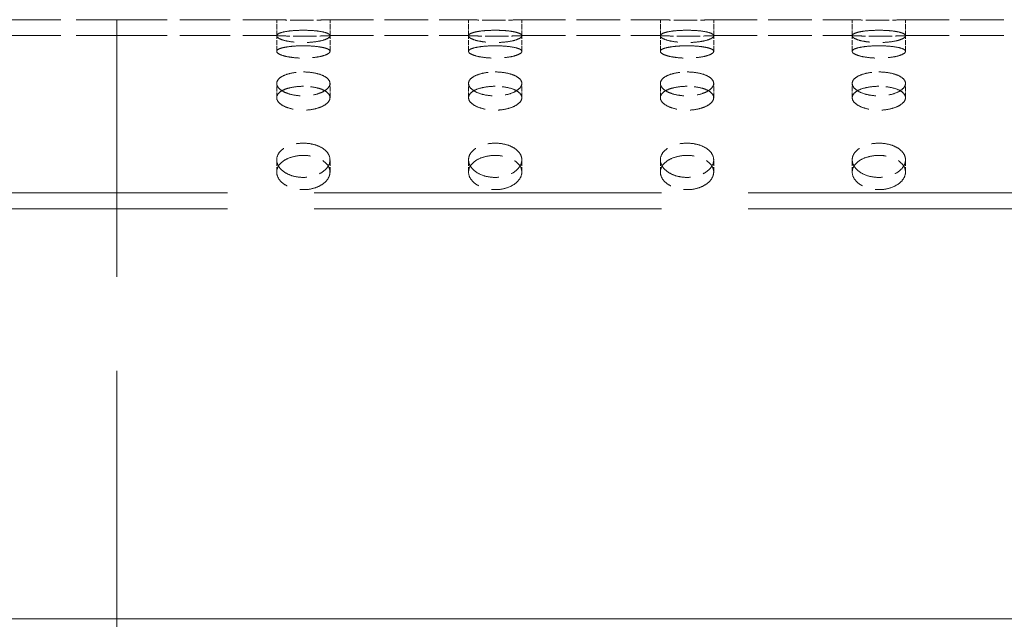
# Model space of a CAD drawing. Units: millimetres. Extents: x 0 to 12600, y 0 to 8910.
# Drawn here: x 5084 to 5269, y 4008 to 4120 of the extents above; entities that cross this region are included whole.
import ezdxf

# ---------------------------------------------------------------- set-up
doc = ezdxf.new("R2010")
doc.units = ezdxf.units.MM
doc.header["$LTSCALE"] = 30
doc.linetypes.add('CHAIN', pattern=[0.3543, 0.2362, -0.0295, 0.0591, -0.0295])
doc.linetypes.add('DASHED', pattern=[0.2068, 0.1655, -0.0413])
doc.layers.add('Centerline (ISO)', color=1, linetype='Continuous', lineweight=9, true_color=0xff0000)
doc.layers.add('Hidden (ISO)', color=1, linetype='DASHED', lineweight=18, true_color=0xff0000)

msp = doc.modelspace()

# ---------------------------------------------------------------- linework, layer by layer
at = {"layer": 'Centerline (ISO)', "linetype": 'CHAIN', "ltscale": 23.990969}
msp.add_line((7097.41, 4007.92), (831.03, 4007.92), dxfattribs=at)
at = {"layer": 'Hidden (ISO)', "ltscale": 2.284431}
for p, q in [((5066.51, 4120.42), (5102.51, 4120.42)), ((5066.51, 4117.42), (5102.51, 4117.42))]:
    msp.add_line(p, q, dxfattribs=at)
at = {"layer": 'Hidden (ISO)', "ltscale": 14.241988}
msp.add_line((5102.51, 3895.42), (5102.51, 4120.42), dxfattribs=at)
msp.add_line((5102.51, 3895.42), (5102.51, 4120.42), dxfattribs=at)
at = {"layer": 'Hidden (ISO)', "ltscale": 1.903676}
for p, q in [((5102.51, 4120.42), (5132.51, 4120.42)), ((5102.51, 4117.42), (5132.51, 4117.42))]:
    msp.add_line(p, q, dxfattribs=at)
at = {"layer": 'Hidden (ISO)', "ltscale": 0.190278}
for p, q in [((5132.51, 4117.42), (5132.51, 4120.42)), ((5142.51, 4117.42), (5142.51, 4120.42)), ((5168.51, 4117.42), (5168.51, 4120.42)), ((5178.51, 4117.42), (5178.51, 4120.42)), ((5204.51, 4117.42), (5204.51, 4120.42)), ((5214.51, 4117.42), (5214.51, 4120.42)), ((5240.51, 4117.42), (5240.51, 4120.42)), ((5250.51, 4117.42), (5250.51, 4120.42)), ((5132.51, 4114.47), (5132.51, 4117.39)), ((5142.51, 4114.47), (5142.51, 4117.39)), ((5168.51, 4114.47), (5168.51, 4117.39)), ((5178.51, 4114.47), (5178.51, 4117.39)), ((5204.51, 4114.47), (5204.51, 4117.39)), ((5214.51, 4114.47), (5214.51, 4117.39)), ((5240.51, 4114.47), (5240.51, 4117.39)), ((5250.51, 4114.47), (5250.51, 4117.39)), ((5132.51, 4105.77), (5132.51, 4108.45)), ((5142.51, 4105.77), (5142.51, 4108.45)), ((5168.51, 4105.77), (5168.51, 4108.45)), ((5178.51, 4105.77), (5178.51, 4108.45)), ((5204.51, 4105.77), (5204.51, 4108.45)), ((5214.51, 4105.77), (5214.51, 4108.45)), ((5240.51, 4105.77), (5240.51, 4108.45)), ((5250.51, 4105.77), (5250.51, 4108.45)), ((5132.51, 4091.8), (5132.51, 4094.1)), ((5142.51, 4091.8), (5142.51, 4094.1)), ((5168.51, 4091.8), (5168.51, 4094.1)), ((5178.51, 4091.8), (5178.51, 4094.1)), ((5204.51, 4091.8), (5204.51, 4094.1)), ((5214.51, 4091.8), (5214.51, 4094.1)), ((5240.51, 4091.8), (5240.51, 4094.1)), ((5250.51, 4091.8), (5250.51, 4094.1))]:
    msp.add_line(p, q, dxfattribs=at)
at = {"layer": 'Hidden (ISO)', "ltscale": 1.649839}
for p, q in [((5142.51, 4120.42), (5168.51, 4120.42)), ((5178.51, 4120.42), (5204.51, 4120.42)), ((5214.51, 4120.42), (5240.51, 4120.42)), ((5250.51, 4120.42), (5276.51, 4120.42)), ((5142.51, 4117.42), (5168.51, 4117.42)), ((5178.51, 4117.42), (5204.51, 4117.42)), ((5214.51, 4117.42), (5240.51, 4117.42)), ((5250.51, 4117.42), (5276.51, 4117.42))]:
    msp.add_line(p, q, dxfattribs=at)
at = {"layer": 'Hidden (ISO)', "ltscale": 13.133701}
for p, q in [((6182.51, 4087.92), (3982.51, 4087.92)), ((6182.51, 4084.92), (3982.51, 4084.92))]:
    msp.add_line(p, q, dxfattribs=at)
at = {"layer": 'Hidden (ISO)', "ltscale": 13.09639}
msp.add_line((5102.51, 4007.92), (3802.51, 4007.92), dxfattribs=at)
at = {"layer": 'Hidden (ISO)', "ltscale": 12.894906}
msp.add_line((5582.51, 4007.92), (5102.51, 4007.92), dxfattribs=at)
at = {"layer": 'Hidden (ISO)', "ltscale": 0.498294}
for points, knots in [([(5137.51, 4120.31), (5136.88, 4120.31), (5136.21, 4120.31), (5134.98, 4120.33), (5134.42, 4120.35), (5133.53, 4120.38), (5133.14, 4120.39), (5132.63, 4120.41), (5132.51, 4120.42), (5132.51, 4120.42)], [0, 0, 0, 0, 0.18837, 0.18837, 0.3767399, 0.3767399, 0.5651099, 0.5651099, 0.7534798, 0.7534798, 0.7534798, 0.7534798]), ([(5142.51, 4120.42), (5142.51, 4120.42), (5142.38, 4120.41), (5141.87, 4120.39), (5141.49, 4120.38), (5140.6, 4120.35), (5140.04, 4120.33), (5138.8, 4120.31), (5138.14, 4120.31), (5137.51, 4120.31)], [2.2604395, 2.2604395, 2.2604395, 2.2604395, 2.4488095, 2.4488095, 2.6371794, 2.6371794, 2.8255494, 2.8255494, 3.0139194, 3.0139194, 3.0139194, 3.0139194]), ([(5173.51, 4120.31), (5172.88, 4120.31), (5172.21, 4120.31), (5170.98, 4120.33), (5170.42, 4120.35), (5169.53, 4120.38), (5169.14, 4120.39), (5168.63, 4120.41), (5168.51, 4120.42), (5168.51, 4120.42)], [0, 0, 0, 0, 0.18837, 0.18837, 0.3767399, 0.3767399, 0.5651099, 0.5651099, 0.7534798, 0.7534798, 0.7534798, 0.7534798]), ([(5178.51, 4120.42), (5178.51, 4120.42), (5178.38, 4120.41), (5177.87, 4120.39), (5177.49, 4120.38), (5176.6, 4120.35), (5176.04, 4120.33), (5174.8, 4120.31), (5174.14, 4120.31), (5173.51, 4120.31)], [2.2604395, 2.2604395, 2.2604395, 2.2604395, 2.4488095, 2.4488095, 2.6371794, 2.6371794, 2.8255494, 2.8255494, 3.0139194, 3.0139194, 3.0139194, 3.0139194]), ([(5209.51, 4120.31), (5208.88, 4120.31), (5208.21, 4120.31), (5206.98, 4120.33), (5206.42, 4120.35), (5205.53, 4120.38), (5205.14, 4120.39), (5204.63, 4120.41), (5204.51, 4120.42), (5204.51, 4120.42)], [0, 0, 0, 0, 0.18837, 0.18837, 0.3767399, 0.3767399, 0.5651099, 0.5651099, 0.7534798, 0.7534798, 0.7534798, 0.7534798]), ([(5214.51, 4120.42), (5214.51, 4120.42), (5214.38, 4120.41), (5213.87, 4120.39), (5213.49, 4120.38), (5212.6, 4120.35), (5212.04, 4120.33), (5210.8, 4120.31), (5210.14, 4120.31), (5209.51, 4120.31)], [2.2604395, 2.2604395, 2.2604395, 2.2604395, 2.4488095, 2.4488095, 2.6371794, 2.6371794, 2.8255494, 2.8255494, 3.0139194, 3.0139194, 3.0139194, 3.0139194]), ([(5245.51, 4120.31), (5244.88, 4120.31), (5244.21, 4120.31), (5242.98, 4120.33), (5242.42, 4120.35), (5241.53, 4120.38), (5241.14, 4120.39), (5240.63, 4120.41), (5240.51, 4120.42), (5240.51, 4120.42)], [0, 0, 0, 0, 0.18837, 0.18837, 0.3767399, 0.3767399, 0.5651099, 0.5651099, 0.7534798, 0.7534798, 0.7534798, 0.7534798]), ([(5250.51, 4120.42), (5250.51, 4120.42), (5250.38, 4120.41), (5249.87, 4120.39), (5249.49, 4120.38), (5248.6, 4120.35), (5248.04, 4120.33), (5246.8, 4120.31), (5246.14, 4120.31), (5245.51, 4120.31)], [2.2604395, 2.2604395, 2.2604395, 2.2604395, 2.4488095, 2.4488095, 2.6371794, 2.6371794, 2.8255494, 2.8255494, 3.0139194, 3.0139194, 3.0139194, 3.0139194])]:
    msp.add_open_spline(points, degree=3, knots=knots, dxfattribs=at)
at = {"layer": 'Hidden (ISO)', "ltscale": 1.993474}
for points in [[(5137.51, 4118.43), (5136.88, 4118.43), (5136.21, 4118.41), (5134.98, 4118.31), (5134.42, 4118.24), (5133.53, 4118.06), (5133.14, 4117.94), (5132.63, 4117.68), (5132.51, 4117.53), (5132.51, 4117.24), (5132.63, 4117.08), (5133.14, 4116.78), (5133.53, 4116.63), (5134.42, 4116.4), (5134.98, 4116.3), (5136.21, 4116.16), (5136.88, 4116.12), (5138.14, 4116.12), (5138.8, 4116.16), (5140.04, 4116.3), (5140.6, 4116.4), (5141.49, 4116.63), (5141.87, 4116.78), (5142.38, 4117.08), (5142.51, 4117.24), (5142.51, 4117.53), (5142.38, 4117.68), (5141.87, 4117.94), (5141.49, 4118.06), (5140.6, 4118.24), (5140.04, 4118.31), (5138.8, 4118.41), (5138.14, 4118.43), (5137.51, 4118.43)], [(5173.51, 4118.43), (5172.88, 4118.43), (5172.21, 4118.41), (5170.98, 4118.31), (5170.42, 4118.24), (5169.53, 4118.06), (5169.14, 4117.94), (5168.63, 4117.68), (5168.51, 4117.53), (5168.51, 4117.24), (5168.63, 4117.08), (5169.14, 4116.78), (5169.53, 4116.63), (5170.42, 4116.4), (5170.98, 4116.3), (5172.21, 4116.16), (5172.88, 4116.12), (5174.14, 4116.12), (5174.8, 4116.16), (5176.04, 4116.3), (5176.6, 4116.4), (5177.49, 4116.63), (5177.87, 4116.78), (5178.38, 4117.08), (5178.51, 4117.24), (5178.51, 4117.53), (5178.38, 4117.68), (5177.87, 4117.94), (5177.49, 4118.06), (5176.6, 4118.24), (5176.04, 4118.31), (5174.8, 4118.41), (5174.14, 4118.43), (5173.51, 4118.43)], [(5209.51, 4118.43), (5208.88, 4118.43), (5208.21, 4118.41), (5206.98, 4118.31), (5206.42, 4118.24), (5205.53, 4118.06), (5205.14, 4117.94), (5204.63, 4117.68), (5204.51, 4117.53), (5204.51, 4117.24), (5204.63, 4117.08), (5205.14, 4116.78), (5205.53, 4116.63), (5206.42, 4116.4), (5206.98, 4116.3), (5208.21, 4116.16), (5208.88, 4116.12), (5210.14, 4116.12), (5210.8, 4116.16), (5212.04, 4116.3), (5212.6, 4116.4), (5213.49, 4116.63), (5213.87, 4116.78), (5214.38, 4117.08), (5214.51, 4117.24), (5214.51, 4117.53), (5214.38, 4117.68), (5213.87, 4117.94), (5213.49, 4118.06), (5212.6, 4118.24), (5212.04, 4118.31), (5210.8, 4118.41), (5210.14, 4118.43), (5209.51, 4118.43)], [(5245.51, 4118.43), (5244.88, 4118.43), (5244.21, 4118.41), (5242.98, 4118.31), (5242.42, 4118.24), (5241.53, 4118.06), (5241.14, 4117.94), (5240.63, 4117.68), (5240.51, 4117.53), (5240.51, 4117.24), (5240.63, 4117.08), (5241.14, 4116.78), (5241.53, 4116.63), (5242.42, 4116.4), (5242.98, 4116.3), (5244.21, 4116.16), (5244.88, 4116.12), (5246.14, 4116.12), (5246.8, 4116.16), (5248.04, 4116.3), (5248.6, 4116.4), (5249.49, 4116.63), (5249.87, 4116.78), (5250.38, 4117.08), (5250.51, 4117.24), (5250.51, 4117.53), (5250.38, 4117.68), (5249.87, 4117.94), (5249.49, 4118.06), (5248.6, 4118.24), (5248.04, 4118.31), (5246.8, 4118.41), (5246.14, 4118.43), (5245.51, 4118.43)], [(5137.51, 4110.6), (5136.88, 4110.6), (5136.21, 4110.55), (5134.98, 4110.33), (5134.42, 4110.18), (5133.53, 4109.8), (5133.14, 4109.56), (5132.63, 4109.03), (5132.51, 4108.73), (5132.51, 4108.17), (5132.63, 4107.86), (5133.14, 4107.29), (5133.53, 4107.03), (5134.42, 4106.6), (5134.98, 4106.42), (5136.21, 4106.17), (5136.88, 4106.11), (5138.14, 4106.11), (5138.8, 4106.17), (5140.04, 4106.42), (5140.6, 4106.6), (5141.49, 4107.03), (5141.87, 4107.29), (5142.38, 4107.86), (5142.51, 4108.17), (5142.51, 4108.73), (5142.38, 4109.03), (5141.87, 4109.56), (5141.49, 4109.8), (5140.6, 4110.18), (5140.04, 4110.33), (5138.8, 4110.55), (5138.14, 4110.6), (5137.51, 4110.6)], [(5173.51, 4110.6), (5172.88, 4110.6), (5172.21, 4110.55), (5170.98, 4110.33), (5170.42, 4110.18), (5169.53, 4109.8), (5169.14, 4109.56), (5168.63, 4109.03), (5168.51, 4108.73), (5168.51, 4108.17), (5168.63, 4107.86), (5169.14, 4107.29), (5169.53, 4107.03), (5170.42, 4106.6), (5170.98, 4106.42), (5172.21, 4106.17), (5172.88, 4106.11), (5174.14, 4106.11), (5174.8, 4106.17), (5176.04, 4106.42), (5176.6, 4106.6), (5177.49, 4107.03), (5177.87, 4107.29), (5178.38, 4107.86), (5178.51, 4108.17), (5178.51, 4108.73), (5178.38, 4109.03), (5177.87, 4109.56), (5177.49, 4109.8), (5176.6, 4110.18), (5176.04, 4110.33), (5174.8, 4110.55), (5174.14, 4110.6), (5173.51, 4110.6)], [(5209.51, 4110.6), (5208.88, 4110.6), (5208.21, 4110.55), (5206.98, 4110.33), (5206.42, 4110.18), (5205.53, 4109.8), (5205.14, 4109.56), (5204.63, 4109.03), (5204.51, 4108.73), (5204.51, 4108.17), (5204.63, 4107.86), (5205.14, 4107.29), (5205.53, 4107.03), (5206.42, 4106.6), (5206.98, 4106.42), (5208.21, 4106.17), (5208.88, 4106.11), (5210.14, 4106.11), (5210.8, 4106.17), (5212.04, 4106.42), (5212.6, 4106.6), (5213.49, 4107.03), (5213.87, 4107.29), (5214.38, 4107.86), (5214.51, 4108.17), (5214.51, 4108.73), (5214.38, 4109.03), (5213.87, 4109.56), (5213.49, 4109.8), (5212.6, 4110.18), (5212.04, 4110.33), (5210.8, 4110.55), (5210.14, 4110.6), (5209.51, 4110.6)], [(5245.51, 4110.6), (5244.88, 4110.6), (5244.21, 4110.55), (5242.98, 4110.33), (5242.42, 4110.18), (5241.53, 4109.8), (5241.14, 4109.56), (5240.63, 4109.03), (5240.51, 4108.73), (5240.51, 4108.17), (5240.63, 4107.86), (5241.14, 4107.29), (5241.53, 4107.03), (5242.42, 4106.6), (5242.98, 4106.42), (5244.21, 4106.17), (5244.88, 4106.11), (5246.14, 4106.11), (5246.8, 4106.17), (5248.04, 4106.42), (5248.6, 4106.6), (5249.49, 4107.03), (5249.87, 4107.29), (5250.38, 4107.86), (5250.51, 4108.17), (5250.51, 4108.73), (5250.38, 4109.03), (5249.87, 4109.56), (5249.49, 4109.8), (5248.6, 4110.18), (5248.04, 4110.33), (5246.8, 4110.55), (5246.14, 4110.6), (5245.51, 4110.6)], [(5137.51, 4097.23), (5136.88, 4097.23), (5136.21, 4097.15), (5134.98, 4096.84), (5134.42, 4096.6), (5133.53, 4096.05), (5133.14, 4095.7), (5132.63, 4094.93), (5132.51, 4094.5), (5132.51, 4093.69), (5132.63, 4093.26), (5133.14, 4092.45), (5133.53, 4092.08), (5134.42, 4091.49), (5134.98, 4091.23), (5136.21, 4090.88), (5136.88, 4090.8), (5138.14, 4090.8), (5138.8, 4090.88), (5140.04, 4091.23), (5140.6, 4091.49), (5141.49, 4092.08), (5141.87, 4092.45), (5142.38, 4093.26), (5142.51, 4093.69), (5142.51, 4094.5), (5142.38, 4094.93), (5141.87, 4095.7), (5141.49, 4096.05), (5140.6, 4096.6), (5140.04, 4096.84), (5138.8, 4097.15), (5138.14, 4097.23), (5137.51, 4097.23)], [(5173.51, 4097.23), (5172.88, 4097.23), (5172.21, 4097.15), (5170.98, 4096.84), (5170.42, 4096.6), (5169.53, 4096.05), (5169.14, 4095.7), (5168.63, 4094.93), (5168.51, 4094.5), (5168.51, 4093.69), (5168.63, 4093.26), (5169.14, 4092.45), (5169.53, 4092.08), (5170.42, 4091.49), (5170.98, 4091.23), (5172.21, 4090.88), (5172.88, 4090.8), (5174.14, 4090.8), (5174.8, 4090.88), (5176.04, 4091.23), (5176.6, 4091.49), (5177.49, 4092.08), (5177.87, 4092.45), (5178.38, 4093.26), (5178.51, 4093.69), (5178.51, 4094.5), (5178.38, 4094.93), (5177.87, 4095.7), (5177.49, 4096.05), (5176.6, 4096.6), (5176.04, 4096.84), (5174.8, 4097.15), (5174.14, 4097.23), (5173.51, 4097.23)], [(5209.51, 4097.23), (5208.88, 4097.23), (5208.21, 4097.15), (5206.98, 4096.84), (5206.42, 4096.6), (5205.53, 4096.05), (5205.14, 4095.7), (5204.63, 4094.93), (5204.51, 4094.5), (5204.51, 4093.69), (5204.63, 4093.26), (5205.14, 4092.45), (5205.53, 4092.08), (5206.42, 4091.49), (5206.98, 4091.23), (5208.21, 4090.88), (5208.88, 4090.8), (5210.14, 4090.8), (5210.8, 4090.88), (5212.04, 4091.23), (5212.6, 4091.49), (5213.49, 4092.08), (5213.87, 4092.45), (5214.38, 4093.26), (5214.51, 4093.69), (5214.51, 4094.5), (5214.38, 4094.93), (5213.87, 4095.7), (5213.49, 4096.05), (5212.6, 4096.6), (5212.04, 4096.84), (5210.8, 4097.15), (5210.14, 4097.23), (5209.51, 4097.23)], [(5245.51, 4097.23), (5244.88, 4097.23), (5244.21, 4097.15), (5242.98, 4096.84), (5242.42, 4096.6), (5241.53, 4096.05), (5241.14, 4095.7), (5240.63, 4094.93), (5240.51, 4094.5), (5240.51, 4093.69), (5240.63, 4093.26), (5241.14, 4092.45), (5241.53, 4092.08), (5242.42, 4091.49), (5242.98, 4091.23), (5244.21, 4090.88), (5244.88, 4090.8), (5246.14, 4090.8), (5246.8, 4090.88), (5248.04, 4091.23), (5248.6, 4091.49), (5249.49, 4092.08), (5249.87, 4092.45), (5250.38, 4093.26), (5250.51, 4093.69), (5250.51, 4094.5), (5250.38, 4094.93), (5249.87, 4095.7), (5249.49, 4096.05), (5248.6, 4096.6), (5248.04, 4096.84), (5246.8, 4097.15), (5246.14, 4097.23), (5245.51, 4097.23)]]:
    msp.add_open_spline(points, degree=3, knots=[0, 0, 0, 0, 0.18837, 0.18837, 0.37674, 0.37674, 0.56511, 0.56511, 0.75348, 0.75348, 0.94185, 0.94185, 1.13022, 1.13022, 1.31859, 1.31859, 1.50696, 1.50696, 1.69533, 1.69533, 1.8837, 1.8837, 2.07207, 2.07207, 2.26044, 2.26044, 2.448809, 2.448809, 2.637179, 2.637179, 2.825549, 2.825549, 3.013919, 3.013919, 3.013919, 3.013919], dxfattribs=at)
at = {"layer": 'Hidden (ISO)', "ltscale": 0.498297}
for points, knots in [([(5132.51, 4117.42), (5132.51, 4117.42), (5132.63, 4117.41), (5133.14, 4117.39), (5133.53, 4117.38), (5134.42, 4117.35), (5134.98, 4117.33), (5136.21, 4117.31), (5136.88, 4117.3), (5137.51, 4117.3)], [2.2604573, 2.2604573, 2.2604573, 2.2604573, 2.4488287, 2.4488287, 2.6372001, 2.6372001, 2.8255716, 2.8255716, 3.013943, 3.013943, 3.013943, 3.013943]), ([(5137.51, 4117.3), (5138.14, 4117.3), (5138.8, 4117.31), (5140.04, 4117.33), (5140.6, 4117.35), (5141.49, 4117.38), (5141.87, 4117.39), (5142.38, 4117.41), (5142.51, 4117.42), (5142.51, 4117.42)], [0, 0, 0, 0, 0.1883715, 0.1883715, 0.3767429, 0.3767429, 0.5651143, 0.5651143, 0.7534858, 0.7534858, 0.7534858, 0.7534858]), ([(5168.51, 4117.42), (5168.51, 4117.42), (5168.63, 4117.41), (5169.14, 4117.39), (5169.53, 4117.38), (5170.42, 4117.35), (5170.98, 4117.33), (5172.21, 4117.31), (5172.88, 4117.3), (5173.51, 4117.3)], [2.2604573, 2.2604573, 2.2604573, 2.2604573, 2.4488287, 2.4488287, 2.6372001, 2.6372001, 2.8255716, 2.8255716, 3.013943, 3.013943, 3.013943, 3.013943]), ([(5173.51, 4117.3), (5174.14, 4117.3), (5174.8, 4117.31), (5176.04, 4117.33), (5176.6, 4117.35), (5177.49, 4117.38), (5177.87, 4117.39), (5178.38, 4117.41), (5178.51, 4117.42), (5178.51, 4117.42)], [0, 0, 0, 0, 0.1883715, 0.1883715, 0.3767429, 0.3767429, 0.5651143, 0.5651143, 0.7534858, 0.7534858, 0.7534858, 0.7534858]), ([(5204.51, 4117.42), (5204.51, 4117.42), (5204.63, 4117.41), (5205.14, 4117.39), (5205.53, 4117.38), (5206.42, 4117.35), (5206.98, 4117.33), (5208.21, 4117.31), (5208.88, 4117.3), (5209.51, 4117.3)], [2.2604573, 2.2604573, 2.2604573, 2.2604573, 2.4488287, 2.4488287, 2.6372001, 2.6372001, 2.8255716, 2.8255716, 3.013943, 3.013943, 3.013943, 3.013943]), ([(5209.51, 4117.3), (5210.14, 4117.3), (5210.8, 4117.31), (5212.04, 4117.33), (5212.6, 4117.35), (5213.49, 4117.38), (5213.87, 4117.39), (5214.38, 4117.41), (5214.51, 4117.42), (5214.51, 4117.42)], [0, 0, 0, 0, 0.1883715, 0.1883715, 0.3767429, 0.3767429, 0.5651143, 0.5651143, 0.7534858, 0.7534858, 0.7534858, 0.7534858]), ([(5240.51, 4117.42), (5240.51, 4117.42), (5240.63, 4117.41), (5241.14, 4117.39), (5241.53, 4117.38), (5242.42, 4117.35), (5242.98, 4117.33), (5244.21, 4117.31), (5244.88, 4117.3), (5245.51, 4117.3)], [2.2604573, 2.2604573, 2.2604573, 2.2604573, 2.4488287, 2.4488287, 2.6372001, 2.6372001, 2.8255716, 2.8255716, 3.013943, 3.013943, 3.013943, 3.013943]), ([(5245.51, 4117.3), (5246.14, 4117.3), (5246.8, 4117.31), (5248.04, 4117.33), (5248.6, 4117.35), (5249.49, 4117.38), (5249.87, 4117.39), (5250.38, 4117.41), (5250.51, 4117.42), (5250.51, 4117.42)], [0, 0, 0, 0, 0.1883715, 0.1883715, 0.3767429, 0.3767429, 0.5651143, 0.5651143, 0.7534858, 0.7534858, 0.7534858, 0.7534858])]:
    msp.add_open_spline(points, degree=3, knots=knots, dxfattribs=at)
at = {"layer": 'Hidden (ISO)', "ltscale": 1.993488}
for points in [[(5137.51, 4115.51), (5138.14, 4115.51), (5138.8, 4115.49), (5140.04, 4115.39), (5140.6, 4115.31), (5141.49, 4115.14), (5141.87, 4115.02), (5142.38, 4114.76), (5142.51, 4114.61), (5142.51, 4114.32), (5142.38, 4114.16), (5141.87, 4113.86), (5141.49, 4113.71), (5140.6, 4113.48), (5140.04, 4113.38), (5138.8, 4113.24), (5138.14, 4113.2), (5136.88, 4113.2), (5136.21, 4113.24), (5134.98, 4113.38), (5134.42, 4113.48), (5133.53, 4113.71), (5133.14, 4113.86), (5132.63, 4114.16), (5132.51, 4114.32), (5132.51, 4114.61), (5132.63, 4114.76), (5133.14, 4115.02), (5133.53, 4115.14), (5134.42, 4115.31), (5134.98, 4115.39), (5136.21, 4115.49), (5136.88, 4115.51), (5137.51, 4115.51)], [(5173.51, 4115.51), (5174.14, 4115.51), (5174.8, 4115.49), (5176.04, 4115.39), (5176.6, 4115.31), (5177.49, 4115.14), (5177.87, 4115.02), (5178.38, 4114.76), (5178.51, 4114.61), (5178.51, 4114.32), (5178.38, 4114.16), (5177.87, 4113.86), (5177.49, 4113.71), (5176.6, 4113.48), (5176.04, 4113.38), (5174.8, 4113.24), (5174.14, 4113.2), (5172.88, 4113.2), (5172.21, 4113.24), (5170.98, 4113.38), (5170.42, 4113.48), (5169.53, 4113.71), (5169.14, 4113.86), (5168.63, 4114.16), (5168.51, 4114.32), (5168.51, 4114.61), (5168.63, 4114.76), (5169.14, 4115.02), (5169.53, 4115.14), (5170.42, 4115.31), (5170.98, 4115.39), (5172.21, 4115.49), (5172.88, 4115.51), (5173.51, 4115.51)], [(5209.51, 4115.51), (5210.14, 4115.51), (5210.8, 4115.49), (5212.04, 4115.39), (5212.6, 4115.31), (5213.49, 4115.14), (5213.87, 4115.02), (5214.38, 4114.76), (5214.51, 4114.61), (5214.51, 4114.32), (5214.38, 4114.16), (5213.87, 4113.86), (5213.49, 4113.71), (5212.6, 4113.48), (5212.04, 4113.38), (5210.8, 4113.24), (5210.14, 4113.2), (5208.88, 4113.2), (5208.21, 4113.24), (5206.98, 4113.38), (5206.42, 4113.48), (5205.53, 4113.71), (5205.14, 4113.86), (5204.63, 4114.16), (5204.51, 4114.32), (5204.51, 4114.61), (5204.63, 4114.76), (5205.14, 4115.02), (5205.53, 4115.14), (5206.42, 4115.31), (5206.98, 4115.39), (5208.21, 4115.49), (5208.88, 4115.51), (5209.51, 4115.51)], [(5245.51, 4115.51), (5246.14, 4115.51), (5246.8, 4115.49), (5248.04, 4115.39), (5248.6, 4115.31), (5249.49, 4115.14), (5249.87, 4115.02), (5250.38, 4114.76), (5250.51, 4114.61), (5250.51, 4114.32), (5250.38, 4114.16), (5249.87, 4113.86), (5249.49, 4113.71), (5248.6, 4113.48), (5248.04, 4113.38), (5246.8, 4113.24), (5246.14, 4113.2), (5244.88, 4113.2), (5244.21, 4113.24), (5242.98, 4113.38), (5242.42, 4113.48), (5241.53, 4113.71), (5241.14, 4113.86), (5240.63, 4114.16), (5240.51, 4114.32), (5240.51, 4114.61), (5240.63, 4114.76), (5241.14, 4115.02), (5241.53, 4115.14), (5242.42, 4115.31), (5242.98, 4115.39), (5244.21, 4115.49), (5244.88, 4115.51), (5245.51, 4115.51)], [(5137.51, 4107.91), (5138.14, 4107.91), (5138.8, 4107.86), (5140.04, 4107.65), (5140.6, 4107.49), (5141.49, 4107.12), (5141.87, 4106.88), (5142.38, 4106.35), (5142.51, 4106.05), (5142.51, 4105.49), (5142.38, 4105.18), (5141.87, 4104.61), (5141.49, 4104.35), (5140.6, 4103.92), (5140.04, 4103.73), (5138.8, 4103.49), (5138.14, 4103.42), (5136.88, 4103.42), (5136.21, 4103.49), (5134.98, 4103.73), (5134.42, 4103.92), (5133.53, 4104.35), (5133.14, 4104.61), (5132.63, 4105.18), (5132.51, 4105.49), (5132.51, 4106.05), (5132.63, 4106.35), (5133.14, 4106.88), (5133.53, 4107.12), (5134.42, 4107.49), (5134.98, 4107.65), (5136.21, 4107.86), (5136.88, 4107.91), (5137.51, 4107.91)], [(5173.51, 4107.91), (5174.14, 4107.91), (5174.8, 4107.86), (5176.04, 4107.65), (5176.6, 4107.49), (5177.49, 4107.12), (5177.87, 4106.88), (5178.38, 4106.35), (5178.51, 4106.05), (5178.51, 4105.49), (5178.38, 4105.18), (5177.87, 4104.61), (5177.49, 4104.35), (5176.6, 4103.92), (5176.04, 4103.73), (5174.8, 4103.49), (5174.14, 4103.42), (5172.88, 4103.42), (5172.21, 4103.49), (5170.98, 4103.73), (5170.42, 4103.92), (5169.53, 4104.35), (5169.14, 4104.61), (5168.63, 4105.18), (5168.51, 4105.49), (5168.51, 4106.05), (5168.63, 4106.35), (5169.14, 4106.88), (5169.53, 4107.12), (5170.42, 4107.49), (5170.98, 4107.65), (5172.21, 4107.86), (5172.88, 4107.91), (5173.51, 4107.91)], [(5209.51, 4107.91), (5210.14, 4107.91), (5210.8, 4107.86), (5212.04, 4107.65), (5212.6, 4107.49), (5213.49, 4107.12), (5213.87, 4106.88), (5214.38, 4106.35), (5214.51, 4106.05), (5214.51, 4105.49), (5214.38, 4105.18), (5213.87, 4104.61), (5213.49, 4104.35), (5212.6, 4103.92), (5212.04, 4103.73), (5210.8, 4103.49), (5210.14, 4103.42), (5208.88, 4103.42), (5208.21, 4103.49), (5206.98, 4103.73), (5206.42, 4103.92), (5205.53, 4104.35), (5205.14, 4104.61), (5204.63, 4105.18), (5204.51, 4105.49), (5204.51, 4106.05), (5204.63, 4106.35), (5205.14, 4106.88), (5205.53, 4107.12), (5206.42, 4107.49), (5206.98, 4107.65), (5208.21, 4107.86), (5208.88, 4107.91), (5209.51, 4107.91)], [(5245.51, 4107.91), (5246.14, 4107.91), (5246.8, 4107.86), (5248.04, 4107.65), (5248.6, 4107.49), (5249.49, 4107.12), (5249.87, 4106.88), (5250.38, 4106.35), (5250.51, 4106.05), (5250.51, 4105.49), (5250.38, 4105.18), (5249.87, 4104.61), (5249.49, 4104.35), (5248.6, 4103.92), (5248.04, 4103.73), (5246.8, 4103.49), (5246.14, 4103.42), (5244.88, 4103.42), (5244.21, 4103.49), (5242.98, 4103.73), (5242.42, 4103.92), (5241.53, 4104.35), (5241.14, 4104.61), (5240.63, 4105.18), (5240.51, 4105.49), (5240.51, 4106.05), (5240.63, 4106.35), (5241.14, 4106.88), (5241.53, 4107.12), (5242.42, 4107.49), (5242.98, 4107.65), (5244.21, 4107.86), (5244.88, 4107.91), (5245.51, 4107.91)], [(5137.51, 4094.93), (5138.14, 4094.93), (5138.8, 4094.85), (5140.04, 4094.54), (5140.6, 4094.3), (5141.49, 4093.75), (5141.87, 4093.4), (5142.38, 4092.63), (5142.51, 4092.2), (5142.51, 4091.4), (5142.38, 4090.96), (5141.87, 4090.15), (5141.49, 4089.78), (5140.6, 4089.19), (5140.04, 4088.93), (5138.8, 4088.58), (5138.14, 4088.5), (5136.88, 4088.5), (5136.21, 4088.58), (5134.98, 4088.93), (5134.42, 4089.19), (5133.53, 4089.78), (5133.14, 4090.15), (5132.63, 4090.96), (5132.51, 4091.4), (5132.51, 4092.2), (5132.63, 4092.63), (5133.14, 4093.4), (5133.53, 4093.75), (5134.42, 4094.3), (5134.98, 4094.54), (5136.21, 4094.85), (5136.88, 4094.93), (5137.51, 4094.93)], [(5173.51, 4094.93), (5174.14, 4094.93), (5174.8, 4094.85), (5176.04, 4094.54), (5176.6, 4094.3), (5177.49, 4093.75), (5177.87, 4093.4), (5178.38, 4092.63), (5178.51, 4092.2), (5178.51, 4091.4), (5178.38, 4090.96), (5177.87, 4090.15), (5177.49, 4089.78), (5176.6, 4089.19), (5176.04, 4088.93), (5174.8, 4088.58), (5174.14, 4088.5), (5172.88, 4088.5), (5172.21, 4088.58), (5170.98, 4088.93), (5170.42, 4089.19), (5169.53, 4089.78), (5169.14, 4090.15), (5168.63, 4090.96), (5168.51, 4091.4), (5168.51, 4092.2), (5168.63, 4092.63), (5169.14, 4093.4), (5169.53, 4093.75), (5170.42, 4094.3), (5170.98, 4094.54), (5172.21, 4094.85), (5172.88, 4094.93), (5173.51, 4094.93)], [(5209.51, 4094.93), (5210.14, 4094.93), (5210.8, 4094.85), (5212.04, 4094.54), (5212.6, 4094.3), (5213.49, 4093.75), (5213.87, 4093.4), (5214.38, 4092.63), (5214.51, 4092.2), (5214.51, 4091.4), (5214.38, 4090.96), (5213.87, 4090.15), (5213.49, 4089.78), (5212.6, 4089.19), (5212.04, 4088.93), (5210.8, 4088.58), (5210.14, 4088.5), (5208.88, 4088.5), (5208.21, 4088.58), (5206.98, 4088.93), (5206.42, 4089.19), (5205.53, 4089.78), (5205.14, 4090.15), (5204.63, 4090.96), (5204.51, 4091.4), (5204.51, 4092.2), (5204.63, 4092.63), (5205.14, 4093.4), (5205.53, 4093.75), (5206.42, 4094.3), (5206.98, 4094.54), (5208.21, 4094.85), (5208.88, 4094.93), (5209.51, 4094.93)], [(5245.51, 4094.93), (5246.14, 4094.93), (5246.8, 4094.85), (5248.04, 4094.54), (5248.6, 4094.3), (5249.49, 4093.75), (5249.87, 4093.4), (5250.38, 4092.63), (5250.51, 4092.2), (5250.51, 4091.4), (5250.38, 4090.96), (5249.87, 4090.15), (5249.49, 4089.78), (5248.6, 4089.19), (5248.04, 4088.93), (5246.8, 4088.58), (5246.14, 4088.5), (5244.88, 4088.5), (5244.21, 4088.58), (5242.98, 4088.93), (5242.42, 4089.19), (5241.53, 4089.78), (5241.14, 4090.15), (5240.63, 4090.96), (5240.51, 4091.4), (5240.51, 4092.2), (5240.63, 4092.63), (5241.14, 4093.4), (5241.53, 4093.75), (5242.42, 4094.3), (5242.98, 4094.54), (5244.21, 4094.85), (5244.88, 4094.93), (5245.51, 4094.93)]]:
    msp.add_open_spline(points, degree=3, knots=[0, 0, 0, 0, 0.188371, 0.188371, 0.376743, 0.376743, 0.565114, 0.565114, 0.753486, 0.753486, 0.941857, 0.941857, 1.130229, 1.130229, 1.3186, 1.3186, 1.506972, 1.506972, 1.695343, 1.695343, 1.883714, 1.883714, 2.072086, 2.072086, 2.260457, 2.260457, 2.448829, 2.448829, 2.6372, 2.6372, 2.825572, 2.825572, 3.013943, 3.013943, 3.013943, 3.013943], dxfattribs=at)

doc.saveas('drawing.dxf')
